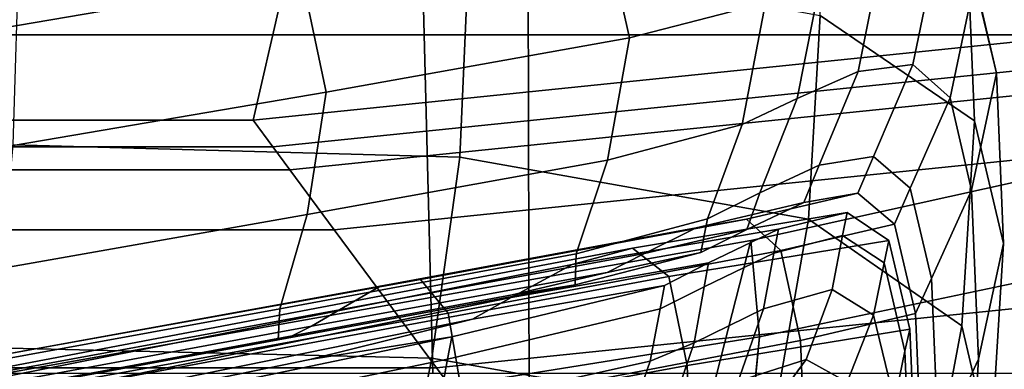
# Model space of a CAD drawing. Extents: x -0.355 to 0.347, y -0.371 to 0.338.
# Drawn here: x 0.105 to 0.143, y -0.137 to -0.124 of the extents above; entities that cross this region are included whole.
import ezdxf

# ---------------------------------------------------------------- set-up
doc = ezdxf.new("R2010")
doc.units = 0

msp = doc.modelspace()

# ---------------------------------------------------------------- linework, layer by layer
for points in [[(0.159362, -0.103289, 0.2835), (0.09323, -0.103289, 0.2835), (0.092083, -0.124168, 0.2835), (0.154777, -0.124168, 0.2835)], [(0.120347, -0.108414, 0.33759), (0.075955, -0.108414, 0.33617), (0.076427, -0.137342, 0.333145), (0.121095, -0.137342, 0.333531)], [(0.120347, -0.108414, 0.33759), (0.121095, -0.137342, 0.333531), (0.164542, -0.137342, 0.333657), (0.163526, -0.108414, 0.338014)], [(0.124794, -0.116361, 0.282221), (0.124863, -0.149717, 0.282823), (0.078805, -0.149717, 0.282851), (0.078762, -0.116361, 0.282249)], [(0.124794, -0.116361, 0.282221), (0.169569, -0.116361, 0.282178), (0.169662, -0.149717, 0.28278), (0.124863, -0.149717, 0.282823)], [(0.142178, -0.127509, 1.046755), (0.13617, -0.123409, 1.045767), (0.135914, -0.11689, 1.062978), (0.141902, -0.120937, 1.06415)], [(0.141075, -0.117355, 1.082396), (0.142192, -0.122017, 1.083966), (0.143027, -0.125657, 1.065518), (0.141902, -0.120937, 1.06415)], [(0.115996, -0.121905, 1.143399), (0.115037, -0.117797, 1.139412), (0.100116, -0.11991, 1.141583), (0.101027, -0.124463, 1.145754)], [(0.132992, -0.118412, 1.134491), (0.127729, -0.11979, 1.139865), (0.128747, -0.124284, 1.141981), (0.134046, -0.12292, 1.136601)], [(0.115996, -0.121905, 1.143399), (0.116936, -0.126394, 1.145407), (0.128747, -0.124284, 1.141981), (0.127729, -0.11979, 1.139865)], [(0.114095, -0.127486, 0.253316), (0.115157, -0.122922, 0.252746), (0.143365, -0.120231, 0.252894), (0.150632, -0.123735, 0.253316)], [(0.1225, -0.120935, 1.044811), (0.122138, -0.128929, 1.029249), (0.104758, -0.128446, 1.028345), (0.105, -0.120354, 1.044247)], [(0.137641, -0.125587, 1.117393), (0.139775, -0.125315, 1.102531), (0.140734, -0.120665, 1.101546), (0.138585, -0.120899, 1.116542)], [(0.141223, -0.126621, 1.085112), (0.142192, -0.122017, 1.083966), (0.140734, -0.120665, 1.101546), (0.139775, -0.125315, 1.102531)], [(0.1225, -0.120935, 1.044811), (0.13617, -0.123409, 1.045767), (0.135715, -0.131344, 1.030414), (0.122138, -0.128929, 1.029249)], [(0.137641, -0.125587, 1.117393), (0.138585, -0.120899, 1.116542), (0.136203, -0.121919, 1.128408), (0.135275, -0.126636, 1.129156)], [(0.142178, -0.127509, 1.046755), (0.141902, -0.120937, 1.06415), (0.143027, -0.125657, 1.065518), (0.143305, -0.132286, 1.047923)], [(0.115996, -0.121905, 1.143399), (0.101027, -0.124463, 1.145754), (0.101858, -0.128964, 1.147639), (0.116936, -0.126394, 1.145407)], [(0.133133, -0.127657, 1.137279), (0.135275, -0.126636, 1.129156), (0.136203, -0.121919, 1.128408), (0.134046, -0.12292, 1.136601)], [(0.141223, -0.126621, 1.085112), (0.142052, -0.130211, 1.066839), (0.143027, -0.125657, 1.065518), (0.142192, -0.122017, 1.083966)], [(0.114095, -0.127486, 0.253316), (0.080951, -0.127486, 0.253074), (0.080931, -0.122922, 0.252516), (0.115157, -0.122922, 0.252746)], [(0.133133, -0.127657, 1.137279), (0.134046, -0.12292, 1.136601), (0.128747, -0.124284, 1.141981), (0.127886, -0.129038, 1.142475)], [(0.114095, -0.127486, 0.253316), (0.150632, -0.123735, 0.253316), (0.151654, -0.124754, 0.254024), (0.114868, -0.128531, 0.254024)], [(0.142178, -0.127509, 1.046755), (0.141687, -0.135492, 1.031232), (0.135715, -0.131344, 1.030414), (0.13617, -0.123409, 1.045767)], [(0.147719, -0.143352, 0.2835), (0.154777, -0.124168, 0.2835), (0.092083, -0.124168, 0.2835), (0.090319, -0.143352, 0.2835)], [(0.116205, -0.131163, 1.145459), (0.127886, -0.129038, 1.142475), (0.128747, -0.124284, 1.141981), (0.116936, -0.126394, 1.145407)], [(0.115529, -0.129422, 0.254628), (0.114868, -0.128531, 0.254024), (0.151654, -0.124754, 0.254024), (0.152525, -0.125624, 0.254628)], [(0.115529, -0.129422, 0.254628), (0.152525, -0.125624, 0.254628), (0.154808, -0.127902, 0.256211), (0.117258, -0.131757, 0.256211)], [(0.137641, -0.125587, 1.117393), (0.135275, -0.126636, 1.129156), (0.13382, -0.130319, 1.129156), (0.136133, -0.129237, 1.117641)], [(0.137641, -0.125587, 1.117393), (0.136133, -0.129237, 1.117641), (0.138244, -0.128903, 1.102993), (0.139775, -0.125315, 1.102531)], [(0.141223, -0.126621, 1.085112), (0.139775, -0.125315, 1.102531), (0.138244, -0.128903, 1.102993), (0.139677, -0.130137, 1.085829)], [(0.142328, -0.13679, 1.049418), (0.143305, -0.132286, 1.047923), (0.143027, -0.125657, 1.065518), (0.142052, -0.130211, 1.066839)], [(0.116205, -0.131163, 1.145459), (0.116936, -0.126394, 1.145407), (0.101858, -0.128964, 1.147639), (0.101258, -0.133791, 1.14725)], [(0.133133, -0.127657, 1.137279), (0.131783, -0.13133, 1.136914), (0.13382, -0.130319, 1.129156), (0.135275, -0.126636, 1.129156)], [(0.141223, -0.126621, 1.085112), (0.139677, -0.130137, 1.085829), (0.140496, -0.133648, 1.067835), (0.142052, -0.130211, 1.066839)], [(0.131276, -0.140753, 0.452739), (0.133466, -0.132171, 0.507269), (0.156823, -0.12701, 0.506917), (0.154249, -0.136497, 0.451329)], [(0.131276, -0.140753, 0.452739), (0.133467, -0.132171, 0.507269), (0.156823, -0.12701, 0.506917), (0.15425, -0.136497, 0.451329)], [(0.133812, -0.135927, 0.579573), (0.157229, -0.130996, 0.579573), (0.156823, -0.12701, 0.506917), (0.133466, -0.132171, 0.507269)], [(0.133812, -0.135927, 0.579573), (0.157229, -0.130996, 0.579573), (0.156823, -0.12701, 0.506917), (0.133467, -0.132171, 0.507269)], [(0.114095, -0.127486, 0.253316), (0.114868, -0.128531, 0.254024), (0.0815, -0.128531, 0.253768), (0.080951, -0.127486, 0.253074)], [(0.142178, -0.127509, 1.046755), (0.143305, -0.132286, 1.047923), (0.14281, -0.140322, 1.032214), (0.141687, -0.135492, 1.031232)], [(0.121239, -0.137132, 0.259854), (0.117258, -0.131757, 0.256211), (0.154808, -0.127902, 0.256211), (0.160064, -0.133146, 0.259854)], [(0.133133, -0.127657, 1.137279), (0.127886, -0.129038, 1.142475), (0.126672, -0.132694, 1.141692), (0.131783, -0.13133, 1.136914)], [(0.115529, -0.129422, 0.254628), (0.081969, -0.129422, 0.25436), (0.0815, -0.128531, 0.253768), (0.114868, -0.128531, 0.254024)], [(0.12105, -0.136756, 1.016585), (0.104033, -0.136353, 1.015398), (0.104758, -0.128446, 1.028345), (0.122138, -0.128929, 1.029249)], [(0.116205, -0.131163, 1.145459), (0.115139, -0.134837, 1.144264), (0.126672, -0.132694, 1.141692), (0.127886, -0.129038, 1.142475)], [(0.12105, -0.136756, 1.016585), (0.122138, -0.128929, 1.029249), (0.135715, -0.131344, 1.030414), (0.13435, -0.139121, 1.017925)], [(0.135534, -0.130687, 1.11774), (0.137636, -0.13033, 1.103176), (0.138244, -0.128903, 1.102993), (0.136133, -0.129237, 1.117641)], [(0.139062, -0.131534, 1.086115), (0.139677, -0.130137, 1.085829), (0.138244, -0.128903, 1.102993), (0.137636, -0.13033, 1.103176)], [(0.115529, -0.129422, 0.254628), (0.117258, -0.131757, 0.256211), (0.083196, -0.131757, 0.255911), (0.081969, -0.129422, 0.25436)], [(0.135534, -0.130687, 1.11774), (0.136133, -0.129237, 1.117641), (0.13382, -0.130319, 1.129156), (0.133313, -0.131745, 1.128937)], [(0.139062, -0.131534, 1.086115), (0.139878, -0.135013, 1.068231), (0.140496, -0.133648, 1.067835), (0.139677, -0.130137, 1.085829)], [(0.142328, -0.13679, 1.049418), (0.142052, -0.130211, 1.066839), (0.140496, -0.133648, 1.067835), (0.140769, -0.140148, 1.050692)], [(0.135534, -0.130687, 1.11774), (0.131339, -0.13168, 1.11828), (0.133307, -0.131342, 1.103648), (0.137636, -0.13033, 1.103176)], [(0.131528, -0.132642, 1.135897), (0.133313, -0.131745, 1.128937), (0.13382, -0.130319, 1.129156), (0.131783, -0.13133, 1.136914)], [(0.139062, -0.131534, 1.086115), (0.137636, -0.13033, 1.103176), (0.133307, -0.131342, 1.103648), (0.134643, -0.132569, 1.086506)], [(0.135534, -0.130687, 1.11774), (0.133313, -0.131745, 1.128937), (0.129332, -0.132677, 1.129273), (0.131339, -0.13168, 1.11828)], [(0.133812, -0.135927, 0.579573), (0.132907, -0.14481, 0.654733), (0.156165, -0.140488, 0.654733), (0.157229, -0.130996, 0.579573)], [(0.133812, -0.135927, 0.579573), (0.132907, -0.145264, 0.654733), (0.156165, -0.141169, 0.654733), (0.157229, -0.130996, 0.579573)], [(0.116205, -0.131163, 1.145459), (0.101258, -0.133791, 1.14725), (0.100321, -0.137539, 1.145744), (0.115139, -0.134837, 1.144264)], [(0.119042, -0.133957, 1.119851), (0.120617, -0.133688, 1.104977), (0.133307, -0.131342, 1.103648), (0.131339, -0.13168, 1.11828)], [(0.121685, -0.134998, 1.087542), (0.134643, -0.132569, 1.086506), (0.133307, -0.131342, 1.103648), (0.120617, -0.133688, 1.104977)], [(0.13454, -0.131726, 1.121997), (0.137221, -0.131077, 1.104302), (0.128864, -0.132468, 1.104748), (0.126518, -0.133108, 1.122464)], [(0.131528, -0.132642, 1.135897), (0.131783, -0.13133, 1.136914), (0.126672, -0.132694, 1.141692), (0.126633, -0.133899, 1.139978)], [(0.138839, -0.13217, 1.086235), (0.13028, -0.133571, 1.086659), (0.128864, -0.132468, 1.104748), (0.137221, -0.131077, 1.104302)], [(0.140215, -0.143309, 1.018601), (0.13435, -0.139121, 1.017925), (0.135715, -0.131344, 1.030414), (0.141687, -0.135492, 1.031232)], [(0.13454, -0.131726, 1.121997), (0.134361, -0.132665, 1.122018), (0.137038, -0.131984, 1.104393), (0.137221, -0.131077, 1.104302)], [(0.138839, -0.13217, 1.086235), (0.137221, -0.131077, 1.104302), (0.137038, -0.131984, 1.104393), (0.138654, -0.133045, 1.0864)], [(0.121239, -0.137132, 0.259854), (0.08602, -0.137132, 0.259481), (0.083196, -0.131757, 0.255911), (0.117258, -0.131757, 0.256211)], [(0.119042, -0.133957, 1.119851), (0.131339, -0.13168, 1.11828), (0.129332, -0.132677, 1.129273), (0.117459, -0.134875, 1.130933)], [(0.13454, -0.131726, 1.121997), (0.126518, -0.133108, 1.122464), (0.124142, -0.134396, 1.13609), (0.131826, -0.133037, 1.135611)], [(0.131528, -0.132642, 1.135897), (0.127884, -0.133425, 1.1355), (0.129332, -0.132677, 1.129273), (0.133313, -0.131745, 1.128937)], [(0.13454, -0.131726, 1.121997), (0.131826, -0.133037, 1.135611), (0.13165, -0.133982, 1.135575), (0.134361, -0.132665, 1.122018)], [(0.139062, -0.131534, 1.086115), (0.134643, -0.132569, 1.086506), (0.135408, -0.136074, 1.068534), (0.139878, -0.135013, 1.068231)], [(0.131276, -0.140753, 0.452739), (0.098457, -0.145138, 0.454752), (0.1001, -0.138126, 0.507772), (0.133466, -0.132171, 0.507269)], [(0.131276, -0.140753, 0.452739), (0.098457, -0.145138, 0.454752), (0.1001, -0.138126, 0.507772), (0.133467, -0.132171, 0.507269)], [(0.133812, -0.135927, 0.579573), (0.133466, -0.132171, 0.507269), (0.1001, -0.138126, 0.507772), (0.100359, -0.141271, 0.579573)], [(0.133812, -0.135927, 0.579573), (0.133467, -0.132171, 0.507269), (0.1001, -0.138126, 0.507772), (0.100359, -0.141271, 0.579573)], [(0.138839, -0.13217, 1.086235), (0.139654, -0.13563, 1.068408), (0.130994, -0.13704, 1.06881), (0.13028, -0.133571, 1.086659)], [(0.133966, -0.134835, 1.122096), (0.136635, -0.134087, 1.104625), (0.137038, -0.131984, 1.104393), (0.134361, -0.132665, 1.122018)], [(0.138246, -0.135077, 1.086792), (0.138654, -0.133045, 1.0864), (0.137038, -0.131984, 1.104393), (0.136635, -0.134087, 1.104625)], [(0.138839, -0.13217, 1.086235), (0.138654, -0.133045, 1.0864), (0.139467, -0.136478, 1.06865), (0.139654, -0.13563, 1.068408)], [(0.102306, -0.137902, 1.123854), (0.126518, -0.133108, 1.122464), (0.128864, -0.132468, 1.104748), (0.103647, -0.137265, 1.106132)], [(0.104457, -0.138371, 1.088035), (0.103647, -0.137265, 1.106132), (0.128864, -0.132468, 1.104748), (0.13028, -0.133571, 1.086659)], [(0.121685, -0.134998, 1.087542), (0.122296, -0.138593, 1.069254), (0.135408, -0.136074, 1.068534), (0.134643, -0.132569, 1.086506)], [(0.142328, -0.13679, 1.049418), (0.141837, -0.144781, 1.03387), (0.14281, -0.140322, 1.032214), (0.143305, -0.132286, 1.047923)], [(0.115078, -0.136039, 1.142537), (0.126633, -0.133899, 1.139978), (0.126672, -0.132694, 1.141692), (0.115139, -0.134837, 1.144264)], [(0.116366, -0.135511, 1.136994), (0.117459, -0.134875, 1.130933), (0.129332, -0.132677, 1.129273), (0.127884, -0.133425, 1.1355)], [(0.131528, -0.132642, 1.135897), (0.126633, -0.133899, 1.139978), (0.124175, -0.134296, 1.138567), (0.127884, -0.133425, 1.1355)], [(0.133966, -0.134835, 1.122096), (0.134361, -0.132665, 1.122018), (0.13165, -0.133982, 1.135575), (0.131263, -0.136154, 1.135522)], [(0.102306, -0.137902, 1.123854), (0.100948, -0.139137, 1.137471), (0.124142, -0.134396, 1.13609), (0.126518, -0.133108, 1.122464)], [(0.121239, -0.137132, 0.259854), (0.160064, -0.133146, 0.259854), (0.166064, -0.139133, 0.264014), (0.125784, -0.143269, 0.264014)], [(0.130108, -0.133928, 1.141436), (0.131826, -0.133037, 1.135611), (0.124142, -0.134396, 1.13609), (0.122638, -0.135234, 1.141908)], [(0.130108, -0.133928, 1.141436), (0.129935, -0.134833, 1.141364), (0.13165, -0.133982, 1.135575), (0.131826, -0.133037, 1.135611)], [(0.138246, -0.135077, 1.086792), (0.139057, -0.138449, 1.069211), (0.139467, -0.136478, 1.06865), (0.138654, -0.133045, 1.0864)], [(0.119042, -0.133957, 1.119851), (0.102695, -0.136924, 1.121767), (0.103744, -0.136735, 1.106611), (0.120617, -0.133688, 1.104977)], [(0.121685, -0.134998, 1.087542), (0.120617, -0.133688, 1.104977), (0.103744, -0.136735, 1.106611), (0.104457, -0.138142, 1.088838)], [(0.104457, -0.138371, 1.088035), (0.13028, -0.133571, 1.086659), (0.130994, -0.13704, 1.06881), (0.104864, -0.141843, 1.070178)], [(0.116366, -0.135511, 1.136994), (0.127884, -0.133425, 1.1355), (0.124175, -0.134296, 1.138567), (0.11562, -0.135891, 1.140154)], [(0.14015, -0.141482, 1.051199), (0.140769, -0.140148, 1.050692), (0.140496, -0.133648, 1.067835), (0.139878, -0.135013, 1.068231)], [(0.119042, -0.133957, 1.119851), (0.117459, -0.134875, 1.130933), (0.101639, -0.137778, 1.133054), (0.102695, -0.136924, 1.121767)], [(0.115078, -0.136039, 1.142537), (0.11562, -0.135891, 1.140154), (0.124175, -0.134296, 1.138567), (0.126633, -0.133899, 1.139978)], [(0.130108, -0.133928, 1.141436), (0.122638, -0.135234, 1.141908), (0.116302, -0.136803, 1.143294), (0.121828, -0.135932, 1.14331)], [(0.130108, -0.133928, 1.141436), (0.121828, -0.135932, 1.14331), (0.121666, -0.136793, 1.143219), (0.129935, -0.134833, 1.141364)], [(0.129553, -0.136879, 1.14122), (0.131263, -0.136154, 1.135522), (0.13165, -0.133982, 1.135575), (0.129935, -0.134833, 1.141364)], [(0.133966, -0.134835, 1.122096), (0.132973, -0.137657, 1.122149), (0.135622, -0.136803, 1.104823), (0.136635, -0.134087, 1.104625)], [(0.138246, -0.135077, 1.086792), (0.136635, -0.134087, 1.104625), (0.135622, -0.136803, 1.104823), (0.137221, -0.137694, 1.087228)], [(0.100089, -0.139827, 1.143249), (0.122638, -0.135234, 1.141908), (0.124142, -0.134396, 1.13609), (0.100948, -0.139137, 1.137471)], [(0.115078, -0.136039, 1.142537), (0.115139, -0.134837, 1.144264), (0.100321, -0.137539, 1.145744), (0.100144, -0.1388, 1.144276)], [(0.116366, -0.135511, 1.136994), (0.100911, -0.138364, 1.139221), (0.101639, -0.137778, 1.133054), (0.117459, -0.134875, 1.130933)], [(0.129553, -0.136879, 1.14122), (0.129935, -0.134833, 1.141364), (0.121666, -0.136793, 1.143219), (0.121308, -0.1387, 1.143023)], [(0.133966, -0.134835, 1.122096), (0.131263, -0.136154, 1.135522), (0.13029, -0.139011, 1.135481), (0.132973, -0.137657, 1.122149)], [(0.100089, -0.139827, 1.143249), (0.099618, -0.140225, 1.144634), (0.116302, -0.136803, 1.143294), (0.122638, -0.135234, 1.141908)], [(0.121685, -0.134998, 1.087542), (0.104457, -0.138142, 1.088838), (0.104864, -0.141842, 1.070181), (0.122296, -0.138593, 1.069254)], [(0.14015, -0.141482, 1.051199), (0.139878, -0.135013, 1.068231), (0.135408, -0.136074, 1.068534), (0.135662, -0.142567, 1.051414)], [(0.138246, -0.135077, 1.086792), (0.137221, -0.137694, 1.087228), (0.138026, -0.140977, 1.069932), (0.139057, -0.138449, 1.069211)], [(0.116366, -0.135511, 1.136994), (0.11562, -0.135891, 1.140154), (0.100436, -0.138699, 1.142289), (0.100911, -0.138364, 1.139221)], [(0.139925, -0.142085, 1.051435), (0.131231, -0.143499, 1.051812), (0.130994, -0.13704, 1.06881), (0.139654, -0.13563, 1.068408)], [(0.139925, -0.142085, 1.051435), (0.139654, -0.13563, 1.068408), (0.139467, -0.136478, 1.06865), (0.139739, -0.142916, 1.051756)], [(0.140215, -0.143309, 1.018601), (0.141687, -0.135492, 1.031232), (0.14281, -0.140322, 1.032214), (0.141326, -0.148183, 1.019428)], [(0.099426, -0.140584, 1.14507), (0.099293, -0.141435, 1.144974), (0.121666, -0.136793, 1.143219), (0.121828, -0.135932, 1.14331)], [(0.099426, -0.140584, 1.14507), (0.121828, -0.135932, 1.14331), (0.116302, -0.136803, 1.143294), (0.099618, -0.140225, 1.144634)], [(0.133812, -0.135927, 0.579573), (0.100359, -0.141271, 0.579573), (0.09968, -0.148917, 0.654733), (0.132907, -0.14481, 0.654733)], [(0.133812, -0.135927, 0.579573), (0.100359, -0.141271, 0.579573), (0.09968, -0.149031, 0.654733), (0.132907, -0.145264, 0.654733)], [(0.115078, -0.136039, 1.142537), (0.100144, -0.1388, 1.144276), (0.100436, -0.138699, 1.142289), (0.11562, -0.135891, 1.140154)], [(0.12105, -0.136756, 1.016585), (0.119564, -0.144284, 1.007191), (0.103042, -0.144403, 1.005915), (0.104033, -0.136353, 1.015398)], [(0.1225, -0.145176, 1.051817), (0.135662, -0.142567, 1.051414), (0.135408, -0.136074, 1.068534), (0.122296, -0.138593, 1.069254)], [(0.129553, -0.136879, 1.14122), (0.128592, -0.139622, 1.141092), (0.13029, -0.139011, 1.135481), (0.131263, -0.136154, 1.135522)], [(0.099001, -0.143308, 1.144763), (0.121308, -0.1387, 1.143023), (0.121666, -0.136793, 1.143219), (0.099293, -0.141435, 1.144974)], [(0.12105, -0.136756, 1.016585), (0.13435, -0.139121, 1.017925), (0.132484, -0.146164, 1.008539), (0.119564, -0.144284, 1.007191)], [(0.131276, -0.140753, 0.452739), (0.154249, -0.136497, 0.451329), (0.150339, -0.151162, 0.409279), (0.128219, -0.154718, 0.411316)], [(0.131276, -0.140753, 0.452739), (0.15425, -0.136497, 0.451329), (0.150339, -0.151162, 0.409279), (0.12822, -0.154718, 0.411316)], [(0.130999, -0.140551, 1.1221), (0.133609, -0.139551, 1.104817), (0.135622, -0.136803, 1.104823), (0.132973, -0.137657, 1.122149)], [(0.135184, -0.140325, 1.087521), (0.137221, -0.137694, 1.087228), (0.135622, -0.136803, 1.104823), (0.133609, -0.139551, 1.104817)], [(0.139328, -0.144849, 1.052493), (0.139739, -0.142916, 1.051756), (0.139467, -0.136478, 1.06865), (0.139057, -0.138449, 1.069211)], [(0.142328, -0.13679, 1.049418), (0.140769, -0.140148, 1.050692), (0.140283, -0.148065, 1.035402), (0.141837, -0.144781, 1.03387)], [(0.121239, -0.137132, 0.259854), (0.125784, -0.143269, 0.264014), (0.078756, -0.143542, 0.263915), (0.08602, -0.137132, 0.259481)], [(0.105, -0.148303, 1.053173), (0.104864, -0.141843, 1.070178), (0.130994, -0.13704, 1.06881), (0.131231, -0.143499, 1.051812)], [(0.129553, -0.136879, 1.14122), (0.121308, -0.1387, 1.143023), (0.120408, -0.141305, 1.142834), (0.128592, -0.139622, 1.141092)]]:
    msp.add_3dface(points)

doc.saveas('drawing.dxf')
